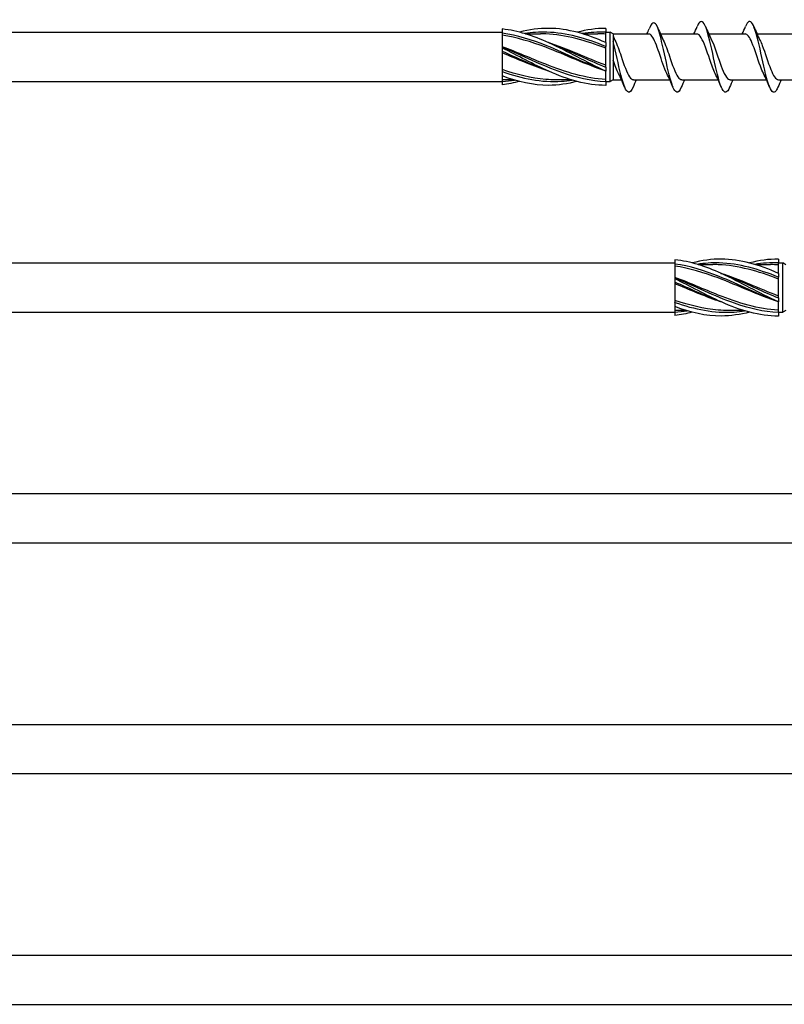
# Model space of a CAD drawing. Units: millimetres. Extents: x 1013 to 1689, y 100 to 2258.
# Drawn here: x 1191 to 1279, y 778 to 892 of the extents above; entities that cross this region are included whole.
import ezdxf

# ---------------------------------------------------------------- set-up
doc = ezdxf.new("R2010")
doc.units = ezdxf.units.MM
doc.layers.add('SuP-Sichtbare-Kanten', color=7, linetype='Continuous', lineweight=25)
doc.layers.add('SuP-Sichtbare-tangentiale-Kanten', color=7, linetype='Continuous', lineweight=25)

msp = doc.modelspace()

# ---------------------------------------------------------------- linework, layer by layer
for p, q in [((1101.12, 890.74), (1246.74, 890.75)), ((1259.61, 890.54), (1259.61, 885.24)), ((1259.61, 885.24), (1260.55, 885.24)), ((1101.12, 885.04), (1246.74, 885.05)), ((1101.12, 864.01), (1266.74, 864.02)), ((1101.12, 858.31), (1266.74, 858.32)), ((1101.12, 837.28), (1286.74, 837.29)), ((1101.12, 831.58), (1286.74, 831.59)), ((1101.12, 810.55), (1346.74, 810.56)), ((1101.12, 804.85), (1346.74, 804.86)), ((1101.12, 783.81), (1386.74, 783.82)), ((1101.12, 778.12), (1386.74, 778.12))]:
    msp.add_line(p, q)
at = {"layer": 'SuP-Sichtbare-Kanten'}
for p, q in [((1246.74, 891.12), (1246.74, 890.62)), ((1258.74, 891.19), (1258.74, 890.74)), ((1246.74, 890.61), (1246.74, 889.02)), ((1249.43, 890.56), (1251.16, 890.56)), ((1256.1, 890.56), (1257.82, 890.56)), ((1258.74, 890.75), (1259.24, 890.75)), ((1258.74, 889.54), (1258.74, 890.74)), ((1259.24, 885.03), (1259.24, 890.75)), ((1259.61, 890.54), (1259.24, 890.75)), ((1259.61, 890.54), (1263.68, 890.54)), ((1262.47, 890.54), (1263.75, 890.54)), ((1265.07, 890.54), (1269.28, 890.54)), ((1270.67, 890.54), (1274.88, 890.54)), ((1276.27, 890.54), (1280.48, 890.54)), ((1246.74, 889.02), (1246.74, 889.02)), ((1246.74, 889.02), (1246.74, 888.91)), ((1246.74, 888.91), (1246.74, 888.52)), ((1258.74, 889.54), (1258.74, 889.09)), ((1258.74, 886.69), (1258.74, 889.09)), ((1246.74, 888.52), (1246.74, 888.52)), ((1246.74, 888.52), (1246.74, 886.19)), ((1258.74, 886.69), (1258.74, 886.24)), ((1246.74, 886.18), (1246.74, 886.19)), ((1246.74, 886.18), (1246.74, 885.68)), ((1246.74, 885.68), (1246.74, 885.04)), ((1248.05, 885.23), (1246.74, 885.23)), ((1254.72, 885.23), (1253, 885.23)), ((1258.74, 885.04), (1258.74, 886.24)), ((1259.61, 885.24), (1259.24, 885.03)), ((1261.94, 885.24), (1266.15, 885.24)), ((1267.54, 885.24), (1271.75, 885.24)), ((1273.14, 885.24), (1277.35, 885.24)), ((1278.74, 885.24), (1282.95, 885.24)), ((1246.74, 885.04), (1246.74, 884.66)), ((1258.74, 885.04), (1258.74, 884.59)), ((1258.74, 885.03), (1259.24, 885.03)), ((1266.74, 864.39), (1266.74, 863.89)), ((1266.74, 863.88), (1266.74, 862.29)), ((1269.43, 863.82), (1271.16, 863.82)), ((1276.1, 863.82), (1277.82, 863.82)), ((1278.74, 864.46), (1278.74, 864.01)), ((1278.74, 864.02), (1279.24, 864.02)), ((1278.74, 862.81), (1278.74, 864.01)), ((1279.24, 858.3), (1279.24, 864.02)), ((1279.61, 863.81), (1279.24, 864.02)), ((1278.74, 862.81), (1278.74, 862.36)), ((1266.74, 862.29), (1266.74, 862.29)), ((1266.74, 862.29), (1266.74, 862.18)), ((1266.74, 862.18), (1266.74, 861.79)), ((1266.74, 861.78), (1266.74, 861.79)), ((1266.74, 861.78), (1266.74, 859.46)), ((1278.74, 859.96), (1278.74, 862.36)), ((1266.74, 859.45), (1266.74, 859.46)), ((1266.74, 859.45), (1266.74, 858.95)), ((1278.74, 859.96), (1278.74, 859.51)), ((1278.74, 858.31), (1278.74, 859.51)), ((1266.74, 858.95), (1266.74, 858.31)), ((1268.05, 858.5), (1266.74, 858.5)), ((1266.74, 858.31), (1266.74, 857.93)), ((1274.72, 858.5), (1273, 858.5)), ((1278.74, 858.31), (1278.74, 857.86)), ((1278.74, 858.3), (1279.24, 858.3)), ((1279.61, 858.51), (1279.24, 858.3))]:
    msp.add_line(p, q, dxfattribs=at)
for points, knots in [([(1273.09, 884.37), (1272.8, 883.69), (1272.51, 883.61), (1272.22, 884.17), (1271.93, 884.73), (1271.64, 885.93), (1271.34, 887.26), (1271.05, 888.59), (1270.76, 890.01), (1270.47, 890.92), (1270.18, 891.83), (1269.88, 892.2), (1269.59, 891.87), (1269.5, 891.78), (1269.42, 891.62), (1269.33, 891.41)], [78.001419, 78.001419, 78.001419, 78.001419, 78.972486, 78.972486, 78.972486, 79.956509, 79.956509, 79.956509, 80.940532, 80.940532, 80.940532, 81.924554, 81.924554, 81.924554, 82.219806, 82.219806, 82.219806, 82.219806]), ([(1278.69, 884.38), (1278.58, 884.12), (1278.47, 883.94), (1278.36, 883.85), (1278.07, 883.62), (1277.78, 884.1), (1277.48, 885.07), (1277.19, 886.05), (1276.9, 887.5), (1276.61, 888.81), (1276.31, 890.12), (1276.02, 891.25), (1275.73, 891.73), (1275.46, 892.16), (1275.2, 892.04), (1274.93, 891.41)], [71.718234, 71.718234, 71.718234, 71.718234, 72.084327, 72.084327, 72.084327, 73.06835, 73.06835, 73.06835, 74.052372, 74.052372, 74.052372, 75.036395, 75.036395, 75.036395, 75.936621, 75.936621, 75.936621, 75.936621]), ([(1258.74, 886.24), (1256.54, 887.23), (1254.33, 888.52), (1252.13, 889.52), (1250.33, 890.33), (1248.54, 890.92), (1246.74, 891.12)], [0, 0, 0, 0, 1.038897, 1.038897, 1.038897, 1.884956, 1.884956, 1.884956, 1.884956]), ([(1258.74, 889.54), (1256.54, 890.53), (1254.33, 891.18), (1252.13, 891.19), (1251, 891.2), (1249.87, 891.04), (1248.74, 890.75)], [0, 0, 0, 0, 1.038897, 1.038897, 1.038897, 1.570796, 1.570796, 1.570796, 1.570796]), ([(1267.49, 884.38), (1267.31, 883.97), (1267.14, 883.76), (1266.96, 883.8), (1266.67, 883.87), (1266.38, 884.65), (1266.08, 885.81), (1265.79, 886.97), (1265.5, 888.47), (1265.21, 889.68), (1265.01, 890.5), (1264.81, 891.18), (1264.61, 891.59)], [84.284604, 84.284604, 84.284604, 84.284604, 84.876623, 84.876623, 84.876623, 85.860645, 85.860645, 85.860645, 86.844668, 86.844668, 86.844668, 87.515795, 87.515795, 87.515795, 87.515795]), ([(1258.74, 886.24), (1256.42, 887.01), (1254.09, 888.11), (1251.77, 889), (1250.09, 889.63), (1248.42, 890.14), (1246.74, 890.39)], [0, 0, 0, 0, 1.096186, 1.096186, 1.096186, 1.884956, 1.884956, 1.884956, 1.884956]), ([(1258.74, 888.88), (1256.42, 889.78), (1254.09, 890.45), (1251.77, 890.54), (1251.56, 890.55), (1251.36, 890.55), (1251.16, 890.55)], [0, 0, 0, 0, 1.096186, 1.096186, 1.096186, 1.192022, 1.192022, 1.192022, 1.192022]), ([(1259.8, 889.84), (1260.04, 889.35), (1260.28, 888.66), (1260.51, 887.96), (1260.84, 886.99), (1261.17, 886.03), (1261.49, 885.56), (1261.64, 885.35), (1261.79, 885.25), (1261.94, 885.25)], [-87.218649, -87.218649, -87.218649, -87.218649, -86.418333, -86.418333, -86.418333, -85.320871, -85.320871, -85.320871, -84.823002, -84.823002, -84.823002, -84.823002]), ([(1264.08, 890.28), (1263.98, 890.44), (1263.88, 890.52), (1263.77, 890.54), (1263.76, 890.54), (1263.75, 890.54)], [0, 0, 0, 0, 0.1116203, 0.1116203, 0.123872, 0.123872, 0.123872, 0.123872]), ([(1265.81, 885.95), (1265.51, 886.56), (1265.21, 887.51), (1264.91, 888.38), (1264.64, 889.2), (1264.36, 889.92), (1264.08, 890.28)], [85.568947, 85.568947, 85.568947, 85.568947, 86.580474, 86.580474, 86.580474, 87.515795, 87.515795, 87.515795, 87.515795]), ([(1265.4, 889.84), (1265.64, 889.35), (1265.88, 888.66), (1266.11, 887.96), (1266.44, 886.99), (1266.77, 886.03), (1267.09, 885.56), (1267.24, 885.35), (1267.39, 885.25), (1267.54, 885.25)], [-87.218649, -87.218649, -87.218649, -87.218649, -86.418333, -86.418333, -86.418333, -85.320871, -85.320871, -85.320871, -84.823002, -84.823002, -84.823002, -84.823002]), ([(1271.41, 885.95), (1271.2, 886.38), (1270.99, 886.97), (1270.78, 887.59), (1270.46, 888.55), (1270.13, 889.56), (1269.8, 890.1), (1269.63, 890.39), (1269.45, 890.53), (1269.28, 890.53)], [79.285762, 79.285762, 79.285762, 79.285762, 79.9957, 79.9957, 79.9957, 81.093162, 81.093162, 81.093162, 81.681409, 81.681409, 81.681409, 81.681409]), ([(1271, 889.84), (1271, 889.84), (1271, 889.83), (1271, 889.83), (1271.33, 889.17), (1271.66, 888.1), (1271.98, 887.17), (1272.31, 886.24), (1272.63, 885.48), (1272.96, 885.29), (1273.02, 885.26), (1273.08, 885.24), (1273.14, 885.25)], [-80.935463, -80.935463, -80.935463, -80.935463, -80.931021, -80.931021, -80.931021, -79.833559, -79.833559, -79.833559, -78.736096, -78.736096, -78.736096, -78.539816, -78.539816, -78.539816, -78.539816]), ([(1277.01, 885.95), (1276.89, 886.2), (1276.77, 886.49), (1276.65, 886.82), (1276.32, 887.71), (1276, 888.81), (1275.67, 889.56), (1275.41, 890.17), (1275.14, 890.53), (1274.88, 890.54)], [73.002577, 73.002577, 73.002577, 73.002577, 73.410926, 73.410926, 73.410926, 74.508388, 74.508388, 74.508388, 75.398224, 75.398224, 75.398224, 75.398224]), ([(1276.6, 889.83), (1276.69, 889.65), (1276.78, 889.44), (1276.87, 889.21), (1277.2, 888.37), (1277.53, 887.26), (1277.85, 886.44), (1278.15, 885.71), (1278.44, 885.25), (1278.74, 885.24)], [-74.652278, -74.652278, -74.652278, -74.652278, -74.346247, -74.346247, -74.346247, -73.248785, -73.248785, -73.248785, -72.256631, -72.256631, -72.256631, -72.256631]), ([(1258.74, 885.26), (1256.42, 885.4), (1254.09, 886.11), (1251.77, 887.03), (1250.09, 887.69), (1248.42, 888.44), (1246.74, 889.07)], [0, 0, 0, 0, 1.096186, 1.096186, 1.096186, 1.884956, 1.884956, 1.884956, 1.884956]), ([(1258.74, 884.59), (1256.54, 884.59), (1254.33, 885.23), (1252.13, 886.22), (1250.33, 887.02), (1248.54, 888.03), (1246.74, 888.91)], [0, 0, 0, 0, 1.038897, 1.038897, 1.038897, 1.884956, 1.884956, 1.884956, 1.884956]), ([(1261.89, 884.38), (1261.71, 883.97), (1261.54, 883.76), (1261.36, 883.8), (1261.07, 883.87), (1260.78, 884.65), (1260.48, 885.81), (1260.19, 886.96), (1259.9, 888.46), (1259.61, 889.67)], [84.284604, 84.284604, 84.284604, 84.284604, 84.876623, 84.876623, 84.876623, 85.860645, 85.860645, 85.860645, 86.842597, 86.842597, 86.842597, 86.842597]), ([(1252.08, 886.24), (1251.97, 886.28), (1251.87, 886.31), (1251.77, 886.35), (1250.09, 886.92), (1248.42, 887.65), (1246.74, 888.34)], [1.0471976, 1.0471976, 1.0471976, 1.0471976, 1.0961858, 1.0961858, 1.0961858, 1.8849556, 1.8849556, 1.8849556, 1.8849556]), ([(1253, 885.23), (1252.59, 885.23), (1252.18, 885.25), (1251.77, 885.28), (1250.09, 885.42), (1248.42, 885.84), (1246.74, 886.42)], [0.9023729, 0.9023729, 0.9023729, 0.9023729, 1.0961858, 1.0961858, 1.0961858, 1.8849556, 1.8849556, 1.8849556, 1.8849556]), ([(1255.41, 885.04), (1254.32, 884.76), (1253.22, 884.6), (1252.13, 884.59), (1250.33, 884.59), (1248.54, 885), (1246.74, 885.68)], [0.523599, 0.523599, 0.523599, 0.523599, 1.038897, 1.038897, 1.038897, 1.884956, 1.884956, 1.884956, 1.884956]), ([(1278.74, 859.51), (1276.54, 860.5), (1274.33, 861.79), (1272.13, 862.79), (1270.33, 863.6), (1268.54, 864.19), (1266.74, 864.39)], [0, 0, 0, 0, 1.038897, 1.038897, 1.038897, 1.884956, 1.884956, 1.884956, 1.884956]), ([(1278.74, 859.51), (1276.42, 860.27), (1274.09, 861.38), (1271.77, 862.27), (1270.09, 862.9), (1268.42, 863.4), (1266.74, 863.66)], [0, 0, 0, 0, 1.096186, 1.096186, 1.096186, 1.884956, 1.884956, 1.884956, 1.884956]), ([(1278.74, 862.81), (1276.54, 863.8), (1274.33, 864.45), (1272.13, 864.46), (1271, 864.47), (1269.87, 864.3), (1268.74, 864.01)], [0, 0, 0, 0, 1.038897, 1.038897, 1.038897, 1.570796, 1.570796, 1.570796, 1.570796]), ([(1278.74, 862.15), (1276.42, 863.05), (1274.09, 863.72), (1271.77, 863.81), (1271.56, 863.82), (1271.36, 863.82), (1271.16, 863.82)], [0, 0, 0, 0, 1.096186, 1.096186, 1.096186, 1.192022, 1.192022, 1.192022, 1.192022]), ([(1278.74, 858.53), (1276.42, 858.67), (1274.09, 859.38), (1271.77, 860.3), (1270.09, 860.96), (1268.42, 861.71), (1266.74, 862.34)], [0, 0, 0, 0, 1.096186, 1.096186, 1.096186, 1.884956, 1.884956, 1.884956, 1.884956]), ([(1278.74, 857.86), (1276.54, 857.86), (1274.33, 858.5), (1272.13, 859.49), (1270.33, 860.29), (1268.54, 861.3), (1266.74, 862.18)], [0, 0, 0, 0, 1.038897, 1.038897, 1.038897, 1.884956, 1.884956, 1.884956, 1.884956]), ([(1272.08, 859.51), (1271.97, 859.54), (1271.87, 859.58), (1271.77, 859.61), (1270.09, 860.18), (1268.42, 860.92), (1266.74, 861.61)], [1.0471976, 1.0471976, 1.0471976, 1.0471976, 1.0961858, 1.0961858, 1.0961858, 1.8849556, 1.8849556, 1.8849556, 1.8849556]), ([(1273, 858.5), (1272.59, 858.5), (1272.18, 858.51), (1271.77, 858.55), (1270.09, 858.68), (1268.42, 859.11), (1266.74, 859.68)], [0.9023729, 0.9023729, 0.9023729, 0.9023729, 1.0961858, 1.0961858, 1.0961858, 1.8849556, 1.8849556, 1.8849556, 1.8849556]), ([(1275.41, 858.31), (1274.32, 858.03), (1273.22, 857.87), (1272.13, 857.86), (1270.33, 857.85), (1268.54, 858.27), (1266.74, 858.95)], [0.523599, 0.523599, 0.523599, 0.523599, 1.038897, 1.038897, 1.038897, 1.884956, 1.884956, 1.884956, 1.884956])]:
    msp.add_open_spline(points, degree=3, knots=knots, dxfattribs=at)
for points in [[(1258.74, 891.19), (1257.63, 891.19), (1256.52, 891.03), (1255.41, 890.74)], [(1263.51, 890.54), (1263.59, 890.74), (1263.68, 890.94), (1263.76, 891.14)], [(1264.61, 891.59), (1264.33, 892.03), (1264.04, 891.82), (1263.76, 891.14)], [(1264.69, 891.41), (1264.91, 890.88), (1265.15, 890.35), (1265.4, 889.84)], [(1268.95, 890.54), (1269.08, 890.83), (1269.2, 891.12), (1269.33, 891.41)], [(1270.29, 891.41), (1270.51, 890.88), (1270.75, 890.35), (1271, 889.84)], [(1274.55, 890.54), (1274.68, 890.83), (1274.8, 891.12), (1274.93, 891.41)], [(1275.89, 891.41), (1276.11, 890.88), (1276.35, 890.35), (1276.6, 889.84)], [(1258.74, 890.53), (1258.44, 890.55), (1258.13, 890.55), (1257.82, 890.55)], [(1259.61, 890.24), (1259.67, 890.1), (1259.73, 889.97), (1259.8, 889.84)], [(1258.74, 886.91), (1256.52, 887.77), (1254.3, 888.81), (1252.08, 889.54)], [(1260.21, 885.95), (1260.01, 886.36), (1259.81, 886.92), (1259.61, 887.52)], [(1260.93, 884.37), (1260.7, 884.91), (1260.47, 885.44), (1260.21, 885.95)], [(1262.27, 885.24), (1262.14, 884.96), (1262.01, 884.66), (1261.89, 884.37)], [(1266.53, 884.37), (1266.3, 884.91), (1266.07, 885.44), (1265.81, 885.95)], [(1267.87, 885.24), (1267.74, 884.96), (1267.61, 884.66), (1267.49, 884.37)], [(1272.13, 884.37), (1271.9, 884.91), (1271.67, 885.44), (1271.41, 885.95)], [(1273.47, 885.24), (1273.34, 884.96), (1273.21, 884.66), (1273.09, 884.37)], [(1277.73, 884.37), (1277.5, 884.91), (1277.27, 885.44), (1277.01, 885.95)], [(1279.07, 885.24), (1278.94, 884.96), (1278.81, 884.66), (1278.69, 884.37)], [(1248.74, 885.04), (1248.08, 884.87), (1247.41, 884.74), (1246.74, 884.66)], [(1278.74, 864.46), (1277.63, 864.46), (1276.52, 864.3), (1275.41, 864.01)], [(1278.74, 863.8), (1278.44, 863.81), (1278.13, 863.82), (1277.82, 863.82)], [(1278.74, 860.18), (1276.52, 861.04), (1274.3, 862.08), (1272.08, 862.81)], [(1268.74, 858.31), (1268.08, 858.13), (1267.41, 858.01), (1266.74, 857.93)]]:
    msp.add_open_spline(points, degree=3, dxfattribs=at)
at = {"layer": 'SuP-Sichtbare-tangentiale-Kanten'}
for points, knots in [([(1258.74, 886.24), (1256.46, 887.08), (1254.17, 888.25), (1251.89, 889.17), (1250.17, 889.86), (1248.46, 890.4), (1246.74, 890.62)], [0, 0, 0, 0, 1.076737, 1.076737, 1.076737, 1.884956, 1.884956, 1.884956, 1.884956]), ([(1258.74, 889.09), (1256.46, 890.02), (1254.17, 890.68), (1251.89, 890.75), (1251.03, 890.77), (1250.18, 890.71), (1249.33, 890.59)], [0, 0, 0, 0, 1.076737, 1.076737, 1.076737, 1.479438, 1.479438, 1.479438, 1.479438]), ([(1246.74, 889.02), (1249.03, 888.08), (1251.31, 886.92), (1253.6, 886.11), (1255.31, 885.51), (1257.03, 885.12), (1258.74, 885.04)], [-1.884956, -1.884956, -1.884956, -1.884956, -0.808219, -0.808219, -0.808219, 0, 0, 0, 0]), ([(1252.08, 889.54), (1252.58, 889.35), (1253.09, 889.15), (1253.6, 888.94), (1255.31, 888.23), (1257.03, 887.39), (1258.74, 886.69)], [-1.047198, -1.047198, -1.047198, -1.047198, -0.808219, -0.808219, -0.808219, 0, 0, 0, 0]), ([(1252.08, 886.24), (1252.01, 886.27), (1251.95, 886.29), (1251.89, 886.31), (1250.17, 886.95), (1248.46, 887.77), (1246.74, 888.52)], [1.0471976, 1.0471976, 1.0471976, 1.0471976, 1.0767369, 1.0767369, 1.0767369, 1.8849556, 1.8849556, 1.8849556, 1.8849556]), ([(1246.74, 886.18), (1249.03, 885.36), (1251.31, 884.91), (1253.6, 885.06), (1254.01, 885.09), (1254.42, 885.14), (1254.83, 885.2)], [-1.884956, -1.884956, -1.884956, -1.884956, -0.808219, -0.808219, -0.808219, -0.614957, -0.614957, -0.614957, -0.614957]), ([(1278.74, 859.51), (1276.46, 860.35), (1274.17, 861.52), (1271.89, 862.43), (1270.17, 863.12), (1268.46, 863.66), (1266.74, 863.89)], [0, 0, 0, 0, 1.076737, 1.076737, 1.076737, 1.884956, 1.884956, 1.884956, 1.884956]), ([(1278.74, 862.36), (1276.46, 863.29), (1274.17, 863.95), (1271.89, 864.02), (1271.03, 864.04), (1270.18, 863.98), (1269.33, 863.85)], [0, 0, 0, 0, 1.076737, 1.076737, 1.076737, 1.479438, 1.479438, 1.479438, 1.479438]), ([(1272.08, 862.81), (1272.58, 862.62), (1273.09, 862.42), (1273.6, 862.21), (1275.31, 861.49), (1277.03, 860.66), (1278.74, 859.96)], [-1.047198, -1.047198, -1.047198, -1.047198, -0.808219, -0.808219, -0.808219, 0, 0, 0, 0]), ([(1266.74, 862.29), (1269.03, 861.35), (1271.31, 860.19), (1273.6, 859.38), (1275.31, 858.78), (1277.03, 858.38), (1278.74, 858.31)], [-1.884956, -1.884956, -1.884956, -1.884956, -0.808219, -0.808219, -0.808219, 0, 0, 0, 0]), ([(1272.08, 859.51), (1272.01, 859.53), (1271.95, 859.56), (1271.89, 859.58), (1270.17, 860.22), (1268.46, 861.04), (1266.74, 861.79)], [1.0471976, 1.0471976, 1.0471976, 1.0471976, 1.0767369, 1.0767369, 1.0767369, 1.8849556, 1.8849556, 1.8849556, 1.8849556]), ([(1266.74, 859.45), (1269.03, 858.63), (1271.31, 858.18), (1273.6, 858.33), (1274.01, 858.36), (1274.42, 858.4), (1274.83, 858.47)], [-1.884956, -1.884956, -1.884956, -1.884956, -0.808219, -0.808219, -0.808219, -0.614957, -0.614957, -0.614957, -0.614957])]:
    msp.add_open_spline(points, degree=3, knots=knots, dxfattribs=at)
for points in [[(1258.74, 890.74), (1257.83, 890.78), (1256.91, 890.72), (1255.99, 890.58)], [(1246.74, 885.05), (1247.22, 885.08), (1247.69, 885.13), (1248.16, 885.2)], [(1278.74, 864.01), (1277.83, 864.05), (1276.91, 863.99), (1275.99, 863.85)], [(1266.74, 858.32), (1267.22, 858.35), (1267.69, 858.4), (1268.16, 858.47)]]:
    msp.add_open_spline(points, degree=3, dxfattribs=at)

doc.saveas('drawing.dxf')
